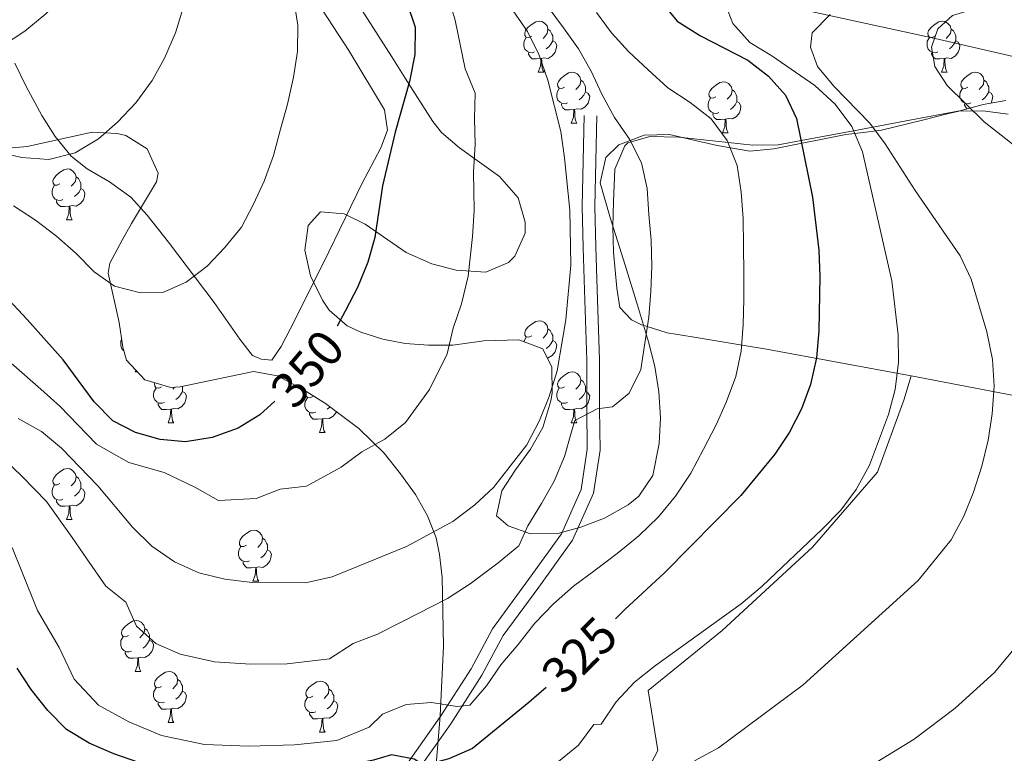
# Model space of a CAD drawing. Extents: x 619365 to 623873, y 782502 to 785552.
# Drawn here: x 622828 to 623022, y 783833 to 783978 of the extents above; entities that cross this region are included whole.
import ezdxf
from ezdxf.enums import TextEntityAlignment as Align

# ---------------------------------------------------------------- set-up
doc = ezdxf.new("R2010")
doc.units = 0
doc.header["$MEASUREMENT"] = 0
doc.linetypes.add('DGN Style 3', pattern=[55.818826, 39.87059, -15.948236])
for name, color, linetype in [('Nivel 11', 7, 'Continuous'), ('Nivel 20', 7, 'Continuous'), ('Nivel 21', 7, 'Continuous'), ('Nivel 35', 7, 'Continuous'), ('Nivel 36', 7, 'Continuous'), ('Nivel 4', 7, 'Continuous'), ('Nivel 41', 7, 'Continuous'), ('Nivel 5', 7, 'Continuous'), ('Nivel 54', 7, 'Continuous'), ('Nivel 61', 7, 'Continuous'), ('Nivel 63', 7, 'Continuous')]:
    doc.layers.add(name, color=color, linetype=linetype)
doc.styles.add('Style-ariali', font='ariali.shx', dxfattribs={"bigfont": 'arialibig.shx'})
doc.linetypes.add('5zonar', pattern='A,-5,[1,dgnlstyle.shx,S=0.08,R=0,X=0,Y=0],-5', length=10)

msp = doc.modelspace()

# ---------------------------------------------------------------- linework, layer by layer
at = {"layer": 'Nivel 11', "color": 142, "linetype": 'DGN Style 3', "lineweight": 13}
msp.add_polyline3d([(623102.57, 783947.501, 295.262), (623084.398, 783953.265, 299.477), (623065.388, 783960.396, 303.561), (623034.679, 783968.076, 305), (623008.358, 783974.11, 310), (622978.234, 783980.692, 317.711), (622943.573, 783989.443, 329.797), (622913.156, 783997.397, 342.083), (622885.08, 784008.368, 354.974), (622877.183, 784010.836, 356.884)], dxfattribs=at)
at = {"layer": 'Nivel 20', "color": 19, "linetype": 'Continuous', "lineweight": 0, "ltscale": 0.5}
msp.add_polyline3d([(622908.653, 783795.721, 308.123), (622905.695, 783821.804, 321.938), (622909.273, 783825.847, 321.211), (622951.737, 783829.938, 316.121), (622953.79, 783833.964, 316.121), (622951.944, 783845.762, 318.303), (622966.492, 783857.552, 319.03), (622984.229, 783873.951, 320.484), (622997.028, 783888.771, 319.757), (623002.209, 783902.935, 320.484), (623003.681, 783907.717, 319.757), (623041.315, 783900.508, 309.577), (623088.102, 783893.018, 304.487), (623098.415, 783891.226, 301.578), (623093.609, 783877.638, 303.032), (623076.978, 783847.335, 303.76), (623069.122, 783833.714, 304.487), (623095.283, 783812.462, 300.124), (623123.061, 783782.841, 293.58)], dxfattribs=at)
at = {"layer": 'Nivel 21', "color": 19, "linetype": 'Continuous', "lineweight": 0}
msp.add_polyline3d([(622876.474, 783783.638, 306.075), (622873.871, 783787.211, 305.578), (622874.072, 783791.929, 305.941), (622876.98, 783800.237, 306.669), (622883.338, 783807.574, 309.941), (622893.415, 783815.666, 316.485), (622904.189, 783826.584, 323.393), (622913.087, 783839.179, 328.119), (622919.219, 783848.748, 329.937), (622923.402, 783856.575, 329.937), (622930.395, 783866.118, 330.301), (622937.044, 783875.354, 332.119), (622941.164, 783884.63, 332.482), (622942.449, 783893.107, 332.846), (622942.359, 783901.207, 333.573), (622942.347, 783910.847, 336.845), (622941.909, 783924.682, 338.663), (622941.625, 783933.062, 339.027), (622941.443, 783941.032, 338.663), (622941.815, 783958.927, 337.209)], dxfattribs=at)
at = {"layer": 'Nivel 21', "color": 19, "linetype": 'DGN Style 3', "lineweight": 0}
msp.add_polyline3d([(622902.266, 783828.193, 323.393), (622911.012, 783840.576, 328.119), (622917.06, 783850.013, 329.937), (622921.281, 783857.91, 329.937), (622928.372, 783867.587, 330.301), (622934.865, 783876.605, 332.119), (622938.743, 783885.337, 332.482), (622939.946, 783893.282, 332.846), (622939.86, 783901.192, 333.573), (622939.848, 783910.806, 336.845), (622939.41, 783924.601, 338.663), (622939.126, 783932.991, 339.027), (622938.942, 783941.029, 338.663), (622939.316, 783958.98, 337.209)], dxfattribs=at)
at = {"layer": 'Nivel 35', "color": 92, "linetype": '5zonar', "lineweight": 0, "ltscale": 0.5}
for points in [[(622925.683, 783931.255, 349.97), (622927.688, 783935.785, 348.412), (622927.706, 783937.949, 347.789), (622926.339, 783942.745, 347.713), (622922.678, 783946.921, 348.983), (622914.811, 783952.58, 351.63), (622911.262, 783955.618, 352.918), (622909.568, 783957.765, 353.606), (622904.136, 783966.283, 355.788), (622901.464, 783970.498, 356.323), (622893.432, 783983.194, 356.036)], [(623022.31, 783961.918, 323.636), (623017.813, 783961.105, 325.923), (623012.783, 783959.782, 325.23), (623010.775, 783959.265, 325.248), (623006.178, 783958.086, 326.707), (622997.847, 783956.072, 330.338), (622993.686, 783955.519, 333.146), (622990.804, 783955.231, 334.7), (622976.641, 783952.417, 339.026), (622971.928, 783951.973, 340.469), (622965.474, 783953.045, 342.699), (622960.637, 783954.188, 343.114), (622956.109, 783955.229, 342.699), (622951.159, 783955.059, 342), (622946.145, 783953.2, 341.861), (622943.578, 783950.706, 341.972), (622942.466, 783945.736, 342.529), (622944.361, 783939.056, 342.855), (622947.361, 783929.5, 342.634), (622949.809, 783921.609, 341.972), (622951.986, 783914.389, 340.518), (622953.205, 783909.551, 340.287), (622954.022, 783904.538, 340.108), (622954.351, 783899.441, 339.972), (622954.108, 783894.357, 339.873), (622952.848, 783888.092, 339.79), (622950.109, 783883.99, 339.776), (622947.956, 783882.319, 339.79), (622943.344, 783879.721, 339.935), (622938.678, 783877.904, 340.38), (622934.141, 783876.647, 341.235), (622928.766, 783876.579, 344.153), (622924.404, 783878.197, 345.528), (622922.055, 783880.126, 346.335), (622923.143, 783885.095, 348.516), (622925.823, 783889.198, 348.321), (622928.758, 783893.243, 347.142), (622931.221, 783897.559, 346.341), (622932.779, 783902.768, 346.335), (622933.035, 783904.267, 346.335), (622932.978, 783909.413, 346.335), (622931.222, 783913.016, 347.062), (622926.501, 783914.807, 348.24), (622919.577, 783914.603, 349.97), (622913.486, 783913.773, 349.97), (622908.706, 783913.747, 351.661), (622904.137, 783914.093, 353.77), (622899.719, 783914.914, 356.04), (622895.392, 783916.312, 358.212), (622892.665, 783917.546, 359.423), (622889.166, 783920.671, 361.162), (622887.843, 783922.639, 361.605), (622885.485, 783927.385, 361.618), (622884.341, 783932.435, 361.012), (622885.013, 783937.287, 360.15), (622887.461, 783939.982, 359.423), (622892.115, 783939.631, 357.86), (622896.256, 783937.601, 356.515), (622904.276, 783932.013, 354.437), (622909.326, 783929.787, 353.218), (622914.137, 783928.484, 352.07), (622919.999, 783928.142, 350.698), (622924.436, 783930.051, 350.157), (622925.683, 783931.255, 349.97)], [(622817.918, 783951.837, 363.059), (622829.749, 783952.879, 363.059), (622842.49, 783955.689, 363.786), (622847.433, 783955.432, 363.216), (622849.169, 783955, 363.059), (622853.374, 783952.398, 363.789), (622855.508, 783947.61, 362.777), (622855.179, 783945.916, 362.332), (622850.283, 783937.688, 359.192), (622848.444, 783934.404, 358.696), (622846.002, 783929.871, 358.696), (622845.657, 783927.892, 358.696), (622847.861, 783918.194, 358.696), (622848.532, 783913.356, 357.651), (622849.277, 783910.775, 357.242), (622852.857, 783906.951, 357.523), (622858.011, 783905.429, 357.923), (622859.819, 783905.554, 357.969), (622874.274, 783908.574, 357.969), (622879.015, 783907.679, 356.644), (622884.247, 783904.906, 356.221), (622888.43, 783902.27, 356.013), (622894.986, 783897.365, 355.788), (622899.996, 783892.464, 355.788), (622903.216, 783888.438, 355.166), (622906.119, 783884.332, 354.014), (622908.515, 783880.123, 352.463), (622910.21, 783875.788, 350.646), (622910.891, 783872.569, 349.243), (622911.365, 783868.049, 347.232), (622911.675, 783854.463, 340.902), (622910.983, 783840.782, 334.597), (622910.056, 783829.624, 329.899)]]:
    msp.add_polyline3d(points, dxfattribs=at)
at = {"layer": 'Nivel 36', "color": 92, "linetype": 'Continuous', "lineweight": 0, "flags": 128}
for points in [[(622928.999, 783974.566), (622928.469, 783974.301), (622927.939, 783974.356), (622927.674, 783974.726), (622927.619, 783975.151), (622927.779, 783975.671), (622928.259, 783976.266), (622928.894, 783976.796), (622929.794, 783977.381), (622930.539, 783977.541), (622930.964, 783977.486), (622931.494, 783977.171), (622932.024, 783976.586), (622932.184, 783975.946), (622932.074, 783975.096), (622931.649, 783974.566), (622931.229, 783974.141)], [(623008.326, 783974.566), (623007.796, 783974.301), (623007.266, 783974.356), (623007.001, 783974.726), (623006.946, 783975.151), (623007.106, 783975.671), (623007.586, 783976.266), (623008.221, 783976.796), (623009.121, 783977.381), (623009.866, 783977.541), (623010.291, 783977.486), (623010.821, 783977.171), (623011.351, 783976.586), (623011.511, 783975.946), (623011.401, 783975.096), (623010.976, 783974.566), (623010.556, 783974.141)], [(622932.184, 783975.946), (622932.659, 783975.631), (622932.974, 783974.991), (622933.134, 783974.671), (622933.134, 783974.091), (622933.134, 783973.666), (622932.764, 783972.976), (622932.344, 783972.496), (622931.864, 783972.076)], [(623011.511, 783975.946), (623011.986, 783975.631), (623012.301, 783974.991), (623012.461, 783974.671), (623012.461, 783974.091), (623012.461, 783973.666), (623012.091, 783972.976), (623011.671, 783972.496), (623011.191, 783972.076)], [(622929.584, 783971.486), (622929.159, 783971.326), (622928.574, 783971.386), (622928.099, 783971.596), (622927.674, 783972.021), (622927.459, 783972.606), (622927.459, 783973.026), (622927.514, 783973.611), (622927.939, 783974.301)], [(622933.134, 783973.666), (622933.589, 783973.416), (622933.934, 783972.801), (622933.824, 783972.076), (622933.614, 783971.436), (622933.029, 783970.696), (622932.234, 783970.216), (622931.384, 783970.321), (622930.954, 783970.191)], [(623008.911, 783971.486), (623008.486, 783971.326), (623007.901, 783971.386), (623007.426, 783971.596), (623007.001, 783972.021), (623006.786, 783972.606), (623006.786, 783973.026), (623006.841, 783973.611), (623007.266, 783974.301)], [(623012.461, 783973.666), (623012.916, 783973.416), (623013.261, 783972.801), (623013.151, 783972.076), (623012.941, 783971.436), (623012.356, 783970.696), (623011.561, 783970.216), (623010.711, 783970.321), (623010.281, 783970.191)], [(622930.844, 783970.191), (622929.954, 783970.106), (622929.109, 783970.106), (622928.684, 783970.536), (622928.364, 783971.011), (622928.364, 783971.326)], [(623010.171, 783970.191), (623009.281, 783970.106), (623008.436, 783970.106), (623008.011, 783970.536), (623007.691, 783971.011), (623007.691, 783971.326)], [(622930.299, 783967.506), (622930.734, 783968.666), (622930.844, 783970.191), (622930.954, 783970.191), (622930.989, 783969.606), (622931.024, 783968.921), (622931.094, 783968.306), (622931.209, 783967.906), (622931.424, 783967.506)], [(623009.626, 783967.506), (623010.061, 783968.666), (623010.171, 783970.191), (623010.281, 783970.191), (623010.316, 783969.606), (623010.351, 783968.921), (623010.421, 783968.306), (623010.536, 783967.906), (623010.751, 783967.506)], [(622930.299, 783967.506), (622931.424, 783967.506)], [(622935.474, 783964.531), (622934.944, 783964.266), (622934.414, 783964.321), (622934.149, 783964.691), (622934.094, 783965.116), (622934.254, 783965.636), (622934.734, 783966.231), (622935.369, 783966.761), (622936.269, 783967.346), (622937.014, 783967.506), (622937.439, 783967.451), (622937.969, 783967.136), (622938.499, 783966.551), (622938.659, 783965.911), (622938.549, 783965.061), (622938.124, 783964.531), (622937.704, 783964.106)], [(623009.626, 783967.506), (623010.751, 783967.506)], [(623014.801, 783964.531), (623014.271, 783964.266), (623013.741, 783964.321), (623013.476, 783964.691), (623013.421, 783965.116), (623013.581, 783965.636), (623014.061, 783966.231), (623014.696, 783966.761), (623015.596, 783967.346), (623016.341, 783967.506), (623016.766, 783967.451), (623017.296, 783967.136), (623017.826, 783966.551), (623017.986, 783965.911), (623017.876, 783965.061), (623017.451, 783964.531), (623017.031, 783964.106)], [(622938.659, 783965.911), (622939.134, 783965.596), (622939.449, 783964.956), (622939.609, 783964.636), (622939.609, 783964.056), (622939.609, 783963.631), (622939.239, 783962.941), (622938.819, 783962.461), (622938.339, 783962.041)], [(622965.246, 783962.626), (622964.716, 783962.361), (622964.186, 783962.416), (622963.921, 783962.786), (622963.866, 783963.211), (622964.026, 783963.731), (622964.506, 783964.326), (622965.141, 783964.856), (622966.041, 783965.441), (622966.786, 783965.601), (622967.211, 783965.546), (622967.741, 783965.231), (622968.271, 783964.646), (622968.431, 783964.006), (622968.321, 783963.156), (622967.896, 783962.626), (622967.476, 783962.201)], [(623017.986, 783965.911), (623018.461, 783965.596), (623018.776, 783964.956), (623018.936, 783964.636), (623018.936, 783964.056), (623018.936, 783963.631), (623018.566, 783962.941), (623018.146, 783962.461), (623017.666, 783962.041)], [(622936.059, 783961.451), (622935.634, 783961.291), (622935.049, 783961.351), (622934.574, 783961.561), (622934.149, 783961.986), (622933.934, 783962.571), (622933.934, 783962.991), (622933.989, 783963.576), (622934.414, 783964.266)], [(622939.609, 783963.631), (622940.064, 783963.381), (622940.409, 783962.766), (622940.299, 783962.041), (622940.089, 783961.401), (622939.504, 783960.661), (622938.709, 783960.181), (622937.859, 783960.286), (622937.429, 783960.156)], [(622968.431, 783964.006), (622968.906, 783963.691), (622969.221, 783963.051), (622969.381, 783962.731), (622969.381, 783962.151), (622969.381, 783961.726), (622969.011, 783961.036), (622968.591, 783960.556), (622968.111, 783960.136)], [(623015.386, 783961.451), (623014.961, 783961.291), (623014.376, 783961.351), (623013.901, 783961.561), (623013.476, 783961.986), (623013.261, 783962.571), (623013.261, 783962.991), (623013.316, 783963.576), (623013.741, 783964.266)], [(623018.936, 783963.631), (623019.391, 783963.381), (623019.736, 783962.766), (623019.626, 783962.041), (623019.416, 783961.401), (623019.41, 783961.394)], [(622937.319, 783960.156), (622936.429, 783960.071), (622935.584, 783960.071), (622935.159, 783960.501), (622934.839, 783960.976), (622934.839, 783961.291)], [(622965.831, 783959.546), (622965.406, 783959.386), (622964.821, 783959.446), (622964.346, 783959.656), (622963.921, 783960.081), (622963.706, 783960.666), (622963.706, 783961.086), (622963.761, 783961.671), (622964.186, 783962.361)], [(622969.381, 783961.726), (622969.836, 783961.476), (622970.181, 783960.861), (622970.071, 783960.136), (622969.861, 783959.496), (622969.276, 783958.756), (622968.481, 783958.276), (622967.631, 783958.381), (622967.201, 783958.251)], [(623014.699, 783960.286), (623014.486, 783960.501), (623014.166, 783960.976), (623014.166, 783961.291)], [(622936.774, 783957.471), (622937.209, 783958.631), (622937.319, 783960.156), (622937.429, 783960.156), (622937.464, 783959.571), (622937.499, 783958.886), (622937.569, 783958.271), (622937.684, 783957.871), (622937.899, 783957.471)], [(622967.091, 783958.251), (622966.201, 783958.166), (622965.356, 783958.166), (622964.931, 783958.596), (622964.611, 783959.071), (622964.611, 783959.386)], [(622936.774, 783957.471), (622937.899, 783957.471)], [(622966.546, 783955.566), (622966.981, 783956.726), (622967.091, 783958.251), (622967.201, 783958.251), (622967.236, 783957.666), (622967.271, 783956.981), (622967.341, 783956.366), (622967.456, 783955.966), (622967.671, 783955.566)], [(622966.546, 783955.566), (622967.671, 783955.566)], [(622836.169, 783945.483), (622835.639, 783945.218), (622835.109, 783945.273), (622834.844, 783945.643), (622834.789, 783946.068), (622834.949, 783946.588), (622835.429, 783947.183), (622836.064, 783947.713), (622836.964, 783948.298), (622837.709, 783948.458), (622838.134, 783948.403), (622838.664, 783948.088), (622839.194, 783947.503), (622839.354, 783946.863), (622839.244, 783946.013), (622838.819, 783945.483), (622838.399, 783945.058)], [(622839.354, 783946.863), (622839.829, 783946.548), (622840.144, 783945.908), (622840.304, 783945.588), (622840.304, 783945.008), (622840.304, 783944.583), (622839.934, 783943.893), (622839.514, 783943.413), (622839.034, 783942.993)], [(622836.754, 783942.403), (622836.329, 783942.243), (622835.744, 783942.303), (622835.269, 783942.513), (622834.844, 783942.938), (622834.629, 783943.523), (622834.629, 783943.943), (622834.684, 783944.528), (622835.109, 783945.218)], [(622840.304, 783944.583), (622840.759, 783944.333), (622841.104, 783943.718), (622840.994, 783942.993), (622840.784, 783942.353), (622840.199, 783941.613), (622839.404, 783941.133), (622838.554, 783941.238), (622838.124, 783941.108)], [(622838.014, 783941.108), (622837.124, 783941.023), (622836.279, 783941.023), (622835.854, 783941.453), (622835.534, 783941.928), (622835.534, 783942.243)], [(622837.469, 783938.423), (622837.904, 783939.583), (622838.014, 783941.108), (622838.124, 783941.108), (622838.159, 783940.523), (622838.194, 783939.838), (622838.264, 783939.223), (622838.379, 783938.823), (622838.594, 783938.423)], [(622837.469, 783938.423), (622838.594, 783938.423)], [(622928.999, 783915.574), (622928.469, 783915.309), (622927.939, 783915.364), (622927.674, 783915.734), (622927.619, 783916.159), (622927.779, 783916.679), (622928.259, 783917.274), (622928.894, 783917.804), (622929.794, 783918.389), (622930.539, 783918.549), (622930.964, 783918.494), (622931.494, 783918.179), (622932.024, 783917.594), (622932.184, 783916.954), (622932.074, 783916.104), (622931.649, 783915.574), (622931.229, 783915.149)], [(622932.184, 783916.954), (622932.659, 783916.639), (622932.974, 783915.999), (622933.134, 783915.679), (622933.134, 783915.099), (622933.134, 783914.674), (622932.764, 783913.984), (622932.344, 783913.504), (622931.864, 783913.084)], [(622848.74, 783912.636), (622848.347, 783913.029), (622848.132, 783913.614), (622848.132, 783914.034), (622848.187, 783914.619), (622848.326, 783914.844)], [(622927.496, 783914.429), (622927.514, 783914.619), (622927.939, 783915.309)], [(622933.134, 783914.674), (622933.589, 783914.424), (622933.934, 783913.809), (622933.824, 783913.084), (622933.614, 783912.444), (622933.029, 783911.704), (622932.234, 783911.224), (622932.086, 783911.242)], [(622850.972, 783908.514), (622851.093, 783908.836)], [(622850.972, 783908.514), (622851.394, 783908.514)], [(622935.474, 783905.539), (622934.944, 783905.274), (622934.414, 783905.329), (622934.149, 783905.699), (622934.094, 783906.124), (622934.254, 783906.644), (622934.734, 783907.239), (622935.369, 783907.769), (622936.269, 783908.354), (622937.014, 783908.514), (622937.439, 783908.459), (622937.969, 783908.144), (622938.499, 783907.559), (622938.659, 783906.919), (622938.549, 783906.069), (622938.124, 783905.539), (622937.704, 783905.114)], [(622938.659, 783906.919), (622939.134, 783906.604), (622939.449, 783905.964), (622939.609, 783905.644), (622939.609, 783905.064), (622939.609, 783904.639), (622939.239, 783903.949), (622938.819, 783903.469), (622938.339, 783903.049)], [(622856.732, 783902.459), (622856.307, 783902.299), (622855.722, 783902.359), (622855.247, 783902.569), (622854.822, 783902.994), (622854.607, 783903.579), (622854.607, 783903.999), (622854.662, 783904.584), (622855.087, 783905.274)], [(622856.147, 783905.539), (622855.617, 783905.274), (622855.087, 783905.329), (622854.822, 783905.699), (622854.767, 783906.124), (622854.841, 783906.365)], [(622858.738, 783905.479), (622858.377, 783905.114)], [(622860.279, 783905.65), (622860.282, 783905.644), (622860.282, 783905.064), (622860.282, 783904.639), (622859.912, 783903.949), (622859.492, 783903.469), (622859.012, 783903.049)], [(622936.059, 783902.459), (622935.634, 783902.299), (622935.049, 783902.359), (622934.574, 783902.569), (622934.149, 783902.994), (622933.934, 783903.579), (622933.934, 783903.999), (622933.989, 783904.584), (622934.414, 783905.274)], [(622860.282, 783904.639), (622860.737, 783904.389), (622861.082, 783903.774), (622860.972, 783903.049), (622860.762, 783902.409), (622860.177, 783901.669), (622859.382, 783901.189), (622858.532, 783901.294), (622858.102, 783901.164)], [(622886.504, 783900.554), (622886.079, 783900.394), (622885.494, 783900.454), (622885.019, 783900.664), (622884.594, 783901.089), (622884.379, 783901.674), (622884.379, 783902.094), (622884.434, 783902.679), (622884.859, 783903.369)], [(622885.919, 783903.634), (622885.389, 783903.369), (622884.859, 783903.424), (622884.594, 783903.794), (622884.539, 783904.219), (622884.669, 783904.64)], [(622939.609, 783904.639), (622940.064, 783904.389), (622940.409, 783903.774), (622940.299, 783903.049), (622940.089, 783902.409), (622939.504, 783901.669), (622938.709, 783901.189), (622937.859, 783901.294), (622937.429, 783901.164)], [(622857.992, 783901.164), (622857.102, 783901.079), (622856.257, 783901.079), (622855.832, 783901.509), (622855.512, 783901.984), (622855.512, 783902.299)], [(622857.447, 783898.479), (622857.882, 783899.639), (622857.992, 783901.164), (622858.102, 783901.164), (622858.137, 783900.579), (622858.172, 783899.894), (622858.242, 783899.279), (622858.357, 783898.879), (622858.572, 783898.479)], [(622889.307, 783901.614), (622889.264, 783901.564), (622888.784, 783901.144)], [(622937.319, 783901.164), (622936.429, 783901.079), (622935.584, 783901.079), (622935.159, 783901.509), (622934.839, 783901.984), (622934.839, 783902.299)], [(622936.774, 783898.479), (622937.209, 783899.639), (622937.319, 783901.164), (622937.429, 783901.164), (622937.464, 783900.579), (622937.499, 783899.894), (622937.569, 783899.279), (622937.684, 783898.879), (622937.899, 783898.479)], [(622887.764, 783899.259), (622886.874, 783899.174), (622886.029, 783899.174), (622885.604, 783899.604), (622885.284, 783900.079), (622885.284, 783900.394)], [(622887.219, 783896.574), (622887.654, 783897.734), (622887.764, 783899.259), (622887.874, 783899.259), (622887.909, 783898.674), (622887.944, 783897.989), (622888.014, 783897.374), (622888.129, 783896.974), (622888.344, 783896.574)], [(622890.585, 783900.658), (622890.534, 783900.504), (622889.949, 783899.764), (622889.154, 783899.284), (622888.304, 783899.389), (622887.874, 783899.259)], [(622857.447, 783898.479), (622858.572, 783898.479)], [(622936.774, 783898.479), (622937.899, 783898.479)], [(622887.219, 783896.574), (622888.344, 783896.574)], [(622836.169, 783886.491), (622835.639, 783886.226), (622835.109, 783886.281), (622834.844, 783886.651), (622834.789, 783887.076), (622834.949, 783887.596), (622835.429, 783888.191), (622836.064, 783888.721), (622836.964, 783889.306), (622837.709, 783889.466), (622838.134, 783889.411), (622838.664, 783889.096), (622839.194, 783888.511), (622839.354, 783887.871), (622839.244, 783887.021), (622838.819, 783886.491), (622838.399, 783886.066)], [(622839.354, 783887.871), (622839.829, 783887.556), (622840.144, 783886.916), (622840.304, 783886.596), (622840.304, 783886.016), (622840.304, 783885.591), (622839.934, 783884.901), (622839.514, 783884.421), (622839.034, 783884.001)], [(622836.754, 783883.411), (622836.329, 783883.251), (622835.744, 783883.311), (622835.269, 783883.521), (622834.844, 783883.946), (622834.629, 783884.531), (622834.629, 783884.951), (622834.684, 783885.536), (622835.109, 783886.226)], [(622840.304, 783885.591), (622840.759, 783885.341), (622841.104, 783884.726), (622840.994, 783884.001), (622840.784, 783883.361), (622840.199, 783882.621), (622839.404, 783882.141), (622838.554, 783882.246), (622838.124, 783882.116)], [(622838.014, 783882.116), (622837.124, 783882.031), (622836.279, 783882.031), (622835.854, 783882.461), (622835.534, 783882.936), (622835.534, 783883.251)], [(622837.469, 783879.431), (622837.904, 783880.591), (622838.014, 783882.116), (622838.124, 783882.116), (622838.159, 783881.531), (622838.194, 783880.846), (622838.264, 783880.231), (622838.379, 783879.831), (622838.594, 783879.431)], [(622837.469, 783879.431), (622838.594, 783879.431)], [(622872.86, 783874.351), (622872.33, 783874.086), (622871.8, 783874.141), (622871.535, 783874.511), (622871.48, 783874.936), (622871.64, 783875.456), (622872.12, 783876.051), (622872.755, 783876.581), (622873.655, 783877.166), (622874.4, 783877.326), (622874.825, 783877.271), (622875.355, 783876.956), (622875.885, 783876.371), (622876.045, 783875.731), (622875.935, 783874.881), (622875.51, 783874.351), (622875.09, 783873.926)], [(622876.045, 783875.731), (622876.52, 783875.416), (622876.835, 783874.776), (622876.995, 783874.456), (622876.995, 783873.876), (622876.995, 783873.451), (622876.625, 783872.761), (622876.205, 783872.281), (622875.725, 783871.861)], [(622873.445, 783871.271), (622873.02, 783871.111), (622872.435, 783871.171), (622871.96, 783871.381), (622871.535, 783871.806), (622871.32, 783872.391), (622871.32, 783872.811), (622871.375, 783873.396), (622871.8, 783874.086)], [(622876.995, 783873.451), (622877.45, 783873.201), (622877.795, 783872.586), (622877.685, 783871.861), (622877.475, 783871.221), (622876.89, 783870.481), (622876.095, 783870.001), (622875.245, 783870.106), (622874.815, 783869.976)], [(622874.705, 783869.976), (622873.815, 783869.891), (622872.97, 783869.891), (622872.545, 783870.321), (622872.225, 783870.796), (622872.225, 783871.111)], [(622874.16, 783867.291), (622874.595, 783868.451), (622874.705, 783869.976), (622874.815, 783869.976), (622874.85, 783869.391), (622874.885, 783868.706), (622874.955, 783868.091), (622875.07, 783867.691), (622875.285, 783867.291)], [(622874.16, 783867.291), (622875.285, 783867.291)], [(622849.672, 783856.582), (622849.142, 783856.317), (622848.612, 783856.372), (622848.347, 783856.742), (622848.292, 783857.167), (622848.452, 783857.687), (622848.932, 783858.282), (622849.567, 783858.812), (622850.467, 783859.397), (622851.212, 783859.557), (622851.637, 783859.502), (622852.167, 783859.187), (622852.697, 783858.602), (622852.857, 783857.962), (622852.747, 783857.112), (622852.322, 783856.582), (622851.902, 783856.157)], [(622852.857, 783857.962), (622853.332, 783857.647), (622853.647, 783857.007), (622853.807, 783856.687), (622853.807, 783856.107), (622853.807, 783855.682), (622853.437, 783854.992), (622853.017, 783854.512), (622852.537, 783854.092)], [(622850.257, 783853.502), (622849.832, 783853.342), (622849.247, 783853.402), (622848.772, 783853.612), (622848.347, 783854.037), (622848.132, 783854.622), (622848.132, 783855.042), (622848.187, 783855.627), (622848.612, 783856.317)], [(622853.807, 783855.682), (622854.262, 783855.432), (622854.607, 783854.817), (622854.497, 783854.092), (622854.287, 783853.452), (622853.702, 783852.712), (622852.907, 783852.232), (622852.057, 783852.337), (622851.627, 783852.207)], [(622851.517, 783852.207), (622850.627, 783852.122), (622849.782, 783852.122), (622849.357, 783852.552), (622849.037, 783853.027), (622849.037, 783853.342)], [(622850.972, 783849.522), (622851.407, 783850.682), (622851.517, 783852.207), (622851.627, 783852.207), (622851.662, 783851.622), (622851.697, 783850.937), (622851.767, 783850.322), (622851.882, 783849.922), (622852.097, 783849.522)], [(622850.972, 783849.522), (622852.097, 783849.522)], [(622856.147, 783846.547), (622855.617, 783846.282), (622855.087, 783846.337), (622854.822, 783846.707), (622854.767, 783847.132), (622854.927, 783847.652), (622855.407, 783848.247), (622856.042, 783848.777), (622856.942, 783849.362), (622857.687, 783849.522), (622858.112, 783849.467), (622858.642, 783849.152), (622859.172, 783848.567), (622859.332, 783847.927), (622859.222, 783847.077), (622858.797, 783846.547), (622858.377, 783846.122)], [(622859.332, 783847.927), (622859.807, 783847.612), (622860.122, 783846.972), (622860.282, 783846.652), (622860.282, 783846.072), (622860.282, 783845.647), (622859.912, 783844.957), (622859.492, 783844.477), (622859.012, 783844.057)], [(622885.919, 783844.642), (622885.389, 783844.377), (622884.859, 783844.432), (622884.594, 783844.802), (622884.539, 783845.227), (622884.699, 783845.747), (622885.179, 783846.342), (622885.814, 783846.872), (622886.714, 783847.457), (622887.459, 783847.617), (622887.884, 783847.562), (622888.414, 783847.247), (622888.944, 783846.662), (622889.104, 783846.022), (622888.994, 783845.172), (622888.569, 783844.642), (622888.149, 783844.217)], [(622856.732, 783843.467), (622856.307, 783843.307), (622855.722, 783843.367), (622855.247, 783843.577), (622854.822, 783844.002), (622854.607, 783844.587), (622854.607, 783845.007), (622854.662, 783845.592), (622855.087, 783846.282)], [(622860.282, 783845.647), (622860.737, 783845.397), (622861.082, 783844.782), (622860.972, 783844.057), (622860.762, 783843.417), (622860.177, 783842.677), (622859.382, 783842.197), (622858.532, 783842.302), (622858.102, 783842.172)], [(622889.104, 783846.022), (622889.579, 783845.707), (622889.894, 783845.067), (622890.054, 783844.747), (622890.054, 783844.167), (622890.054, 783843.742), (622889.684, 783843.052), (622889.264, 783842.572), (622888.784, 783842.152)], [(622857.992, 783842.172), (622857.102, 783842.087), (622856.257, 783842.087), (622855.832, 783842.517), (622855.512, 783842.992), (622855.512, 783843.307)], [(622886.504, 783841.562), (622886.079, 783841.402), (622885.494, 783841.462), (622885.019, 783841.672), (622884.594, 783842.097), (622884.379, 783842.682), (622884.379, 783843.102), (622884.434, 783843.687), (622884.859, 783844.377)], [(622890.054, 783843.742), (622890.509, 783843.492), (622890.854, 783842.877), (622890.744, 783842.152), (622890.534, 783841.512), (622889.949, 783840.772), (622889.154, 783840.292), (622888.304, 783840.397), (622887.874, 783840.267)], [(622857.447, 783839.487), (622857.882, 783840.647), (622857.992, 783842.172), (622858.102, 783842.172), (622858.137, 783841.587), (622858.172, 783840.902), (622858.242, 783840.287), (622858.357, 783839.887), (622858.572, 783839.487)], [(622887.764, 783840.267), (622886.874, 783840.182), (622886.029, 783840.182), (622885.604, 783840.612), (622885.284, 783841.087), (622885.284, 783841.402)], [(622857.447, 783839.487), (622858.572, 783839.487)], [(622887.219, 783837.582), (622887.654, 783838.742), (622887.764, 783840.267), (622887.874, 783840.267), (622887.909, 783839.682), (622887.944, 783838.997), (622888.014, 783838.382), (622888.129, 783837.982), (622888.344, 783837.582)], [(622887.219, 783837.582), (622888.344, 783837.582)]]:
    msp.add_lwpolyline(points, dxfattribs=at)
at = {"layer": 'Nivel 36', "color": 92, "linetype": 'Continuous', "lineweight": 0}
for points in [[(622882.655, 783987.675, 354.773), (622893.03, 783971.79, 351.751), (622900.022, 783960.048, 351.024), (622900.638, 783956.052, 350.297), (622899.342, 783952.606, 350.297), (622895.608, 783945.511, 350.297), (622889.084, 783932.095, 351.024), (622882.387, 783918.69, 350.303), (622879.696, 783913.463, 350.297), (622877.882, 783910.812, 350.297), (622875.783, 783910.979, 350.297), (622874.059, 783911.723, 351.024), (622871.545, 783914.936, 352.478), (622866.51, 783922.124, 353.206), (622857.542, 783933.998, 355.072), (622853.357, 783939.326, 356.114), (622850.107, 783942.876, 357.508), (622845.924, 783945.934, 358.154), (622841.518, 783948.437, 358.562), (622838.359, 783950.979, 359.023), (622835.247, 783954.845, 359.804), (622832.621, 783958.978, 360.668), (622829.437, 783964.796, 361.931), (622827.306, 783969.242, 363.57)], [(623003.681, 783907.717, 319.757), (622975.219, 783912.93, 329.209), (622970.443, 783913.767, 330.303), (622960.578, 783915.386, 331.189), (622955.681, 783916.205, 331.946), (622950.463, 783917.797, 333.67), (622948.658, 783918.737, 334.299), (622946.343, 783921.189, 335.027), (622945.729, 783924.995, 335.027), (622945.079, 783932.041, 335.754), (622944.948, 783937.027, 336.035), (622945.09, 783942.04, 335.92), (622945.362, 783948.42, 334.776), (622947.316, 783953.001, 333.697), (622947.891, 783953.613, 333.572), (622952.262, 783954.805, 332.845), (622957.982, 783954.678, 332.118), (622962.781, 783954.175, 330.929), (622972.487, 783953.122, 327.755), (622977.499, 783953.157, 326.315), (622981.997, 783954.011, 325), (622992.333, 783955.973, 320), (622996.117, 783956.691, 315), (623003.721, 783958.135, 313.807), (623012.828, 783959.83, 309.648), (623017.782, 783959.914, 308.849), (623022.726, 783959.24, 308.849)]]:
    msp.add_polyline3d(points, dxfattribs=at)
at = {"layer": 'Nivel 4', "color": 25, "linetype": 'Continuous', "lineweight": 30, "flags": 128}
for points, elevation in [([(622904.493, 783981.04), (622906.044, 783976.372), (622905.978, 783971), (622904.975, 783965.679), (622902.15, 783955.653), (622899.643, 783945.131), (622898.132, 783934.933), (622896.748, 783930.108), (622894.743, 783925.088), (622892.295, 783920.439), (622890.697, 783917.518)], 350), ([(622954.886, 783980.899), (622957.609, 783977.556), (622962.201, 783974.671), (622971.499, 783969.839), (622975.594, 783966.699), (622978.946, 783962.988), (622981.12, 783958.39), (622984.228, 783942.87), (622985.467, 783932.452), (622985.712, 783927.27), (622985.518, 783916.587), (622985.014, 783911.272), (622983.886, 783906.012), (622982.065, 783901.182), (622979.742, 783896.597), (622976.853, 783892.317), (622970.135, 783884.122), (622955.125, 783868.902), (622947.334, 783861.695), (622945.522, 783859.889)], 325), ([(622878.454, 783902.74), (622875.531, 783900.015), (622871.249, 783897.407), (622866.147, 783895.601), (622860.91, 783894.731), (622855.908, 783895.176), (622851.02, 783896.558), (622846.559, 783898.883), (622842.896, 783902.59), (622836.807, 783910.893), (622829.723, 783918.81), (622822.581, 783926.414)], 350), ([(622931.868, 783846.37), (622928.422, 783843.371), (622917.372, 783834.367), (622912.71, 783832.317), (622907.789, 783831.013), (622905.902, 783832.241), (622901.394, 783833.128), (622897.846, 783832.027), (622892.611, 783830.97), (622887.621, 783830.29), (622882.628, 783829.923), (622877.445, 783829.803), (622872.261, 783829.746), (622866.952, 783829.687), (622861.891, 783829.756), (622856.888, 783830.325), (622851.689, 783831.579), (622846.798, 783833.274), (622841.903, 783835.407), (622837.438, 783838.106), (622833.774, 783841.813), (622830.542, 783845.963), (622827.747, 783850.179)], 325)]:
    msp.add_lwpolyline(points, dxfattribs=dict(at, elevation=elevation))
at = {"layer": 'Nivel 5', "color": 25, "linetype": 'Continuous', "lineweight": 0, "flags": 128}
for points, elevation in [([(622843.911, 784032.307), (622844.032, 784026.999), (622844.152, 784021.815), (622844.52, 784016.76), (622844.825, 784011.766), (622845.317, 784006.774), (622845.5, 784001.592), (622844.995, 783996.402), (622842.925, 783991.506), (622840.352, 783986.918), (622837.274, 783982.824), (622833.382, 783978.97), (622829.297, 783975.552), (622824.893, 783972.692)], 365), ([(622919.118, 783988.612), (622928.196, 783975.47), (622930.496, 783970.811), (622932.174, 783965.894), (622934.722, 783955.803), (622935.466, 783950.627), (622936.517, 783940.332), (622936.699, 783929.527), (622935.694, 783918.71), (622933.994, 783908.697), (622932.426, 783903.62), (622930.541, 783898.914), (622928.033, 783894.139), (622921.505, 783885.696), (622917.795, 783882.282), (622913.458, 783879.049), (622904.392, 783874.139), (622889.717, 783868.167), (622884.483, 783866.985), (622873.988, 783867.056), (622868.609, 783867.684), (622863.535, 783868.94), (622858.702, 783871.072), (622854.233, 783874.146), (622850.443, 783877.915), (622843.607, 783886.085), (622836.466, 783893.501), (622832.557, 783896.769), (622827.97, 783899.279)], 340), ([(622911.805, 783984.826), (622913.968, 783977.749), (622915.907, 783968.168), (622917.896, 783963.38), (622917.774, 783958.349), (622917.856, 783953.296), (622917.554, 783947.879), (622917.713, 783940.258), (622917.366, 783935.132), (622916.492, 783927.328), (622915.218, 783921.899), (622913.576, 783917.109), (622912.36, 783912.029), (622908.909, 783904.995), (622904.139, 783898.539), (622900.116, 783895.216), (622895.583, 783892.761), (622891.509, 783889.737), (622884.659, 783885.989), (622879.542, 783885.414), (622874.759, 783883.535), (622867.392, 783883.173), (622862.741, 783885.776), (622856.69, 783888.675), (622849.757, 783890.63), (622843.348, 783894.284), (622839.681, 783898.045), (622836.248, 783901.695), (622832.388, 783905.086), (622826.554, 783910.175)], 345), ([(623036.738, 783982.616), (623021.578, 783980.887), (623016.589, 783980.082), (623011.795, 783978.655), (623008.889, 783975.999), (623007.679, 783972.426), (623008.346, 783968.623), (623010.761, 783964.901), (623018.023, 783957.736), (623026.53, 783951.021)], 310), ([(622882.218, 783981.736), (622882.96, 783976.747), (622882.892, 783971.561), (622882.136, 783966.493), (622880.946, 783961.17), (622879.563, 783956.283), (622878.184, 783951.083), (622876.366, 783946.066), (622874.292, 783941.483), (622871.906, 783936.959), (622868.64, 783932.988)], 355), ([(622967.226, 783980.65), (622968.577, 783977.104), (622971.929, 783973.331), (622976.268, 783970.693), (622984.703, 783964.852), (622988.741, 783961.211), (622991.976, 783956.812), (622994.092, 783951.838), (622999.87, 783926.416), (623001.112, 783915.811), (623001.172, 783910.377), (623000.544, 783904.998), (622999.224, 783900.111), (622995.461, 783890.138), (622992.828, 783885.361), (622989.812, 783881.268), (622986.106, 783877.479), (622974.362, 783866.293), (622970.215, 783862.811), (622953.359, 783850.694), (622949.21, 783847.4), (622945.629, 783843.55), (622942.68, 783839.145), (622941.219, 783839.093), (622938.203, 783834.999), (622934.304, 783831.771)], 320), ([(622860.454, 783980.164), (622858.947, 783975.213), (622856.753, 783970.254), (622854.303, 783965.854), (622851.104, 783961.446), (622847.523, 783957.659), (622843.749, 783954.369), (622839.156, 783951.632), (622833.986, 783950.326), (622828.673, 783950.704), (622823.725, 783951.836)], 360), ([(622932.243, 783980.281), (622935.286, 783976.254), (622938.206, 783972.101), (622940.69, 783967.694), (622942.802, 783963.157), (622945.289, 783958.562), (622948.272, 783954.285), (622950.635, 783949.626), (622951.69, 783944.578), (622952.059, 783939.46), (622952.49, 783934.405), (622952.609, 783929.285), (622952.414, 783924.285), (622952.032, 783919.284), (622951.277, 783914.153), (622950.46, 783908.96), (622948.2, 783904.312), (622944.919, 783901.59), (622941.862, 783901.244), (622937.515, 783898.947), (622936.853, 783896.691), (622935.47, 783891.804), (622933.4, 783886.971), (622930.95, 783882.571), (622928.25, 783878.169), (622926.46, 783874.243), (622922.388, 783870.911), (622916.896, 783866.77), (622912.402, 783863.883), (622903.597, 783859.32), (622898.675, 783856.827), (622893.871, 783855.015), (622889.234, 783852.008), (622880.895, 783851.044), (622873.67, 783850.919), (622866.607, 783851.404), (622859.844, 783852.933), (622855.074, 783855.024), (622851.246, 783858.459), (622849.158, 783863.14), (622845.225, 783866.304), (622841.469, 783871.67), (622838.602, 783875.914), (622833.506, 783882.979), (622828.745, 783887.923), (622825.083, 783891.443)], 335), ([(622941.749, 783979.261), (622944.729, 783975.234)], 330), ([(622987.75, 783978.817), (622984.166, 783975.217), (622983.885, 783972.403), (622985.239, 783968.607), (622988.468, 783964.708), (622995.544, 783957.478), (622998.525, 783953.388), (623004.436, 783944.208), (623013.323, 783931.314), (623015.498, 783926.716), (623018.548, 783916.38), (623019.67, 783910.958), (623019.978, 783905.652), (623019.601, 783900.213), (623018.784, 783895.02), (623017.591, 783889.947), (623015.961, 783884.807), (623014.014, 783880.1), (623011.505, 783875.45), (623005.034, 783867.445), (622982.399, 783846.894), (622965.734, 783834.467), (622961.015, 783831.916)], 315), ([(622944.729, 783975.234), (622948.143, 783971.524), (622951.931, 783967.943), (622955.78, 783964.425), (622960.184, 783961.538), (622964.343, 783958.335), (622967.451, 783954.06), (622969.441, 783949.147), (622970.187, 783943.846), (622970.619, 783938.666), (622970.678, 783933.295), (622970.739, 783927.861), (622970.732, 783922.801), (622970.601, 783917.74), (622970.221, 783912.551), (622969.151, 783907.605), (622967.332, 783902.65), (622965.321, 783898.068), (622962.813, 783893.292), (622960.304, 783888.58), (622957.293, 783884.049), (622953.965, 783879.952), (622950.071, 783876.224), (622945.8, 783872.741), (622941.464, 783869.445), (622937.251, 783866.275), (622933.292, 783862.796), (622929.648, 783859.007), (622926.321, 783854.848), (622922.93, 783850.813), (622920.103, 783846.659), (622916.834, 783842.875), (622914.338, 783842.597), (622909.27, 783843.416), (622904.277, 783842.986), (622899.613, 783841.123), (622897.05, 783838.564), (622890.666, 783835.912), (622882.308, 783835.071), (622873.353, 783834.783), (622864.606, 783835.124), (622856.153, 783836.926), (622849.765, 783839.586), (622843.761, 783842.868), (622838.957, 783847.979), (622836.039, 783854.254), (622831.749, 783861.537), (622828.705, 783869.195), (622826.761, 783873.913)], 330), ([(622868.64, 783932.988), (622865.12, 783929.326), (622861.032, 783926.157), (622856.432, 783924.108), (622852.06, 783924.059), (622846.923, 783925.377), (622842.894, 783928.206), (622839.357, 783931.789), (622835.509, 783935.182), (622831.351, 783938.385), (622827.073, 783941.148)], 355), ([(623030.021, 783861.297), (623020.034, 783849.318), (623012.303, 783842.299), (623004.251, 783836.151), (622981.542, 783822.282)], 310)]:
    msp.add_lwpolyline(points, dxfattribs=dict(at, elevation=elevation))
at = {"layer": 'Nivel 61', "color": 19, "linetype": 'Continuous', "lineweight": 0}
msp.add_3dface([(620302.98, 782911.97), (623688.92, 782972.64), (623646.88, 785286.23), (620262.07, 785225.59)], dxfattribs=at)
at = {"layer": 'Nivel 63', "color": 7, "linetype": 'Continuous', "lineweight": 0}
msp.add_3dface([(619418.333, 782502.298, -0.25), (623872.614, 782582.111, -0.25), (623819.405, 785551.644, -0.25), (619365.124, 785471.832, -0.25)], dxfattribs=at)

# ---------------------------------------------------------------- texts
at = {"layer": 'Nivel 41', "color": 25, "linetype": 'Continuous', "lineweight": 0, "style": 'Style-ariali'}
for s, rotation, p in [('350', 49.81737, (622884.861, 783909.118, 350)), ('325', 44.90284, (622938.4, 783852.792, 325))]:
    msp.add_text(s, height=7, rotation=rotation, dxfattribs=at).set_placement(p, align=Align.MIDDLE_CENTER)

# ---------------------------------------------------------------- meshes
at = {"layer": 'Nivel 54', "color": 21, "linetype": 'Continuous', "lineweight": 0}
mesh = msp.add_polyface(dxfattribs=at)
corners = [(623103.937, 782989.525, 267.284), (623088.25, 783158.906, 269.523), (623083.627, 783207.689, 269.432), (623079.896, 783247.53, 268.738), (623076.694, 783279.414, 269.465), (623075.808, 783292.819, 269.47), (623075.553, 783307.5, 269.422), (623075.752, 783319.373, 269.687), (623076.273, 783329.085, 270.11), (623077.763, 783346.386, 270.193), (623079.012, 783356.004, 270.193), (623079.193, 783357.104, 269.096), (623080.16, 783362.999, 269.096), (623085.891, 783397.94, 270.245), (623092.234, 783437.657, 270.925), (623097.548, 783467.007, 271.647), (623105.216, 783509.832, 271.647), (623105.695, 783513.035, 271.72), (623107.59, 783522.424, 272.215), (623108.978, 783527.797, 272.378), (623113.281, 783541.626, 271.668), (623117.22, 783551.487, 271.853), (623123.675, 783564.377, 272.377), (623131.164, 783576.509, 272.923), (623136.787, 783583.925, 273.161), (623143.042, 783590.89, 273.022), (623154.599, 783601.286, 273.609), (623175.151, 783616.29, 274.685), (623191.247, 783627.838, 276.01), (623205.056, 783637.139, 275.426), (623211.516, 783641.49, 276.756), (623240.052, 783661.737, 278.191), (623264.458, 783678.336, 278.918), (623270.67, 783683.313, 279.145), (623278.233, 783690.75, 279.476), (623284.269, 783697.332, 279.77), (623290.857, 783705.477, 280.181), (623294.01, 783709.954, 280.373), (623297.415, 783715.357, 280.423), (623302.441, 783724.774, 280.373), (623307.722, 783737.687, 281.1), (623311.218, 783748.66, 281.095), (623313.416, 783759.268, 281.1), (623314.271, 783768.327, 281.437), (623314.435, 783778.79, 281.827), (623313.803, 783801.225, 281.827), (623313.201, 783831.922, 282.679), (623313.056, 783835.724, 282.782), (623313.219, 783836.957, 282.554), (623314.787, 783850.318, 282.554), (623316.755, 783861.968, 282.554), (623320.032, 783875.92, 283.281), (623323.353, 783885.87, 283.281), (623325.544, 783894.663, 284.008), (623325.707, 783899.641, 283.307), (623324.219, 783905.951, 283.844), (623318.928, 783919.262, 285.095), (623316.82, 783925.067, 285.463), (623315.458, 783929.879, 285.722), (623311.934, 783949.186, 286.631), (623311.141, 783955.886, 286.917), (623308.676, 783989.219, 288.371), (623307.631, 783999.177, 288.34), (623307.702, 784006.007, 288.653), (623308.304, 784020.962, 289.81), (623308.457, 784027.365, 289.968), (623302.418, 784029.758, 289.682), (623300.168, 784052.456, 291.721), (623297.934, 784068.231, 292.967), (623293.861, 784092.891, 294.915), (623287.378, 784119.784, 296.522), (623278.713, 784150.552, 298.275), (623267.789, 784181.608, 300.733), (623259.818, 784202.725, 300.817), (623255.173, 784212.165, 300.989), (623245.783, 784229.692, 301.356), (623229.078, 784265.945, 302.214), (623220.286, 784283.965, 302.621), (623216.502, 784292.611, 302.816), (623211.983, 784306.29, 303.015), (623203.683, 784335.989, 302.921), (623195.402, 784364.786, 304.366), (623194.293, 784369.385, 303.641), (623189.532, 784390.273, 303.641), (623187.926, 784399.176, 303.641), (623187.558, 784403.553, 303.641), (623186.448, 784450.39, 303.942), (623185.473, 784485.431, 305.299), (623184.494, 784510.488, 306.486), (623182.938, 784539.612, 307.52), (623181.842, 784549.941, 307.767), (623180.257, 784560.205, 308.004), (623177.548, 784573.63, 308.314), (623173.988, 784588.457, 308.635), (623162.577, 784630.205, 308.731), (623155.1, 784659.861, 309.142), (623142.879, 784705.085, 310.913), (623135.713, 784733.47, 312.007), (623130.143, 784757.131, 312.858), (623129.481, 784759.945, 312.858), (623123.741, 784784.326, 314.253), (623116.944, 784816.159, 316.933), (623113.234, 784830.927, 318.117), (623110.191, 784841.504, 318.962), (623104.856, 784855.969, 320.664), (623097.538, 784872.759, 321.611), (623094.742, 784877.644, 321.82), (623080.084, 784900.343, 323.274), (623066.565, 784921.299, 324.035), (623061.795, 784929.494, 324.5), (623059.929, 784933.459, 324.728), (623053.53, 784949.966, 325.455), (623027.948, 785012.921, 329.375), (623013.524, 785048.23, 332.49), (623012.544, 785050.628, 332.49), (623009.38, 785058.373, 333.803), (622998.342, 785086.281, 336.031), (622992.94, 785098.7, 336.781), (622987.747, 785109.273, 337.112), (622982.971, 785118.492, 337.09), (622971.559, 785136.917, 338.544), (622948.076, 785174.969, 340.726), (622887.426, 785272.624, 345.72), (622878.321, 785272.461, 345.893), (622907.292, 785225.819, 343.032), (622908.831, 785223.341, 343.032), (622941.426, 785170.865, 340.726), (622964.912, 785132.808, 338.544), (622976.17, 785114.632, 337.09), (622980.77, 785105.753, 337.112), (622985.846, 785095.417, 336.781), (622991.124, 785083.285, 336.031), (623002.129, 785055.459, 333.803), (623002.311, 785055.013, 333.579), (623003.294, 785052.607, 333.579), (623020.711, 785009.973, 329.375), (623046.267, 784947.083, 325.455), (623052.742, 784930.379, 324.728), (623054.87, 784925.858, 324.5), (623059.731, 784917.506, 324.051), (623059.901, 784917.214, 324.035), (623061.196, 784915.206, 323.963), (623073.518, 784896.105, 323.274), (623088.064, 784873.581, 321.82), (623090.544, 784869.247, 321.611), (623097.602, 784853.054, 320.664), (623102.76, 784839.069, 318.962), (623105.687, 784828.894, 318.117), (623109.331, 784814.391, 316.933), (623116.116, 784782.615, 314.253), (623128.121, 784731.619, 312.007), (623135.318, 784703.11, 310.913), (623147.539, 784657.887, 309.142), (623155.019, 784628.22, 309.005), (623165.129, 784591.233, 310.676), (623166.418, 784586.515, 308.635), (623169.916, 784571.945, 308.314), (623172.561, 784558.835, 308.004), (623174.091, 784548.932, 307.767), (623175.146, 784538.991, 307.52), (623176.688, 784510.127, 306.486), (623177.663, 784485.17, 305.299), (623178.636, 784450.189, 303.942), (623179.751, 784403.133, 303.641), (623180.17, 784398.153, 303.641), (623181.873, 784388.711, 303.641), (623186.685, 784367.601, 303.641), (623187.845, 784362.79, 304.366), (623196.165, 784333.858, 302.921), (623204.506, 784304.012, 303.015), (623209.197, 784289.813, 302.816), (623213.192, 784280.684, 302.621), (623222.017, 784262.596, 302.214), (623238.784, 784226.209, 301.356), (623248.221, 784208.594, 300.989), (623254.541, 784195.706, 300.817), (623264.048, 784172.077, 299.421), (623271.938, 784148.146, 298.275), (623278.108, 784124.576, 296.522), (623286.197, 784091.337, 294.915), (623290.26, 784066.742, 292.967), (623292.288, 784057.663, 292.734), (623293.156, 784052.746, 292.353), (623294.596, 784042.876, 291.503), (623295.534, 784032.956, 290.671), (623296.267, 784019.099, 289.251), (623293.262, 783980.83, 288.207), (623290.312, 783943.265, 286.19), (623288.318, 783916.745, 285.463), (623286.925, 783904.721, 284.735), (623286.643, 783895.758, 284.008), (623287.385, 783890.828, 283.535), (623288.252, 783888.151, 283.281), (623292.562, 783877.714, 283.281), (623295.702, 783869.551, 282.553), (623304.933, 783827.715, 282.553), (623305.991, 783801.039, 281.827), (623306.619, 783778.742, 281.827), (623306.462, 783768.756, 281.437), (623305.677, 783760.432, 281.1), (623303.649, 783750.645, 281.095), (623300.371, 783740.357, 281.1), (623295.359, 783728.102, 280.373), (623290.653, 783719.285, 280.423), (623287.506, 783714.29, 280.373), (623284.618, 783710.19, 280.181), (623278.346, 783702.436, 279.77), (623272.61, 783696.181, 279.476), (623265.474, 783689.164, 279.145), (623259.811, 783684.627, 278.918), (623235.593, 783668.156, 278.191), (623207.072, 783647.919, 276.756), (623186.786, 783634.256, 276.01), (623170.57, 783622.621, 274.685), (623149.728, 783607.406, 273.609), (623142.175, 783600.861, 273.163), (623137.431, 783596.338, 273.022), (623130.756, 783588.906, 273.161), (623124.711, 783580.933, 272.923), (623116.843, 783568.187, 272.377), (623110.085, 783554.692, 271.853), (623105.91, 783544.241, 271.668), (623101.46, 783529.937, 272.378), (623099.971, 783524.176, 272.215), (623097.996, 783514.387, 271.72), (623097.415, 783510.504, 271.647), (623089.873, 783468.482, 271.647), (623084.53, 783438.97, 270.925), (623078.177, 783399.189, 270.245), (623072.222, 783362.891, 270.555), (623070.924, 783354.411, 269.908), (623069.992, 783347.225, 270.193), (623068.476, 783329.63, 270.11), (623067.941, 783319.648, 269.687), (623067.737, 783307.498, 269.422), (623067.998, 783292.494, 269.47), (623068.905, 783278.766, 269.465), (623072.118, 783246.776, 268.738), (623075.847, 783206.956, 269.432), (623080.47, 783158.177, 269.523), (623096.126, 782989.122, 267.284), (623096.191, 782983.213, 268.011), (623098.308, 782962.057, 267.449), (623106.148, 782962.198, 267.437), (623104.001, 782983.645, 268.011)]
mesh.append_faces([[corners[k] for k in face] for face in [(124, 122, 123), (66, 64, 65), (244, 242, 243)]], dxfattribs={"vtx0": -1, "color": 21})
mesh.append_faces([[corners[k] for k in face] for face in [(122, 125, 121), (121, 126, 120), (120, 128, 119), (119, 128, 118), (118, 130, 117), (117, 130, 116), (116, 131, 115), (115, 134, 114), (114, 134, 113), (113, 135, 112), (112, 136, 111), (111, 136, 110), (110, 137, 109), (109, 139, 108), (108, 141, 107), (107, 143, 106), (106, 144, 105), (105, 144, 104), (104, 146, 103), (103, 146, 102), (102, 148, 101), (101, 148, 100), (100, 149, 99), (99, 150, 98), (98, 150, 97), (97, 150, 96), (96, 152, 95), (95, 152, 94), (94, 154, 93), (93, 156, 92), (92, 157, 91), (91, 157, 90), (90, 159, 89), (89, 159, 88), (88, 161, 87), (87, 161, 86), (86, 162, 85), (85, 163, 84), (84, 165, 83), (83, 166, 82), (82, 166, 81), (81, 168, 80), (80, 168, 79), (79, 169, 78), (78, 171, 77), (77, 172, 76), (76, 172, 75), (75, 174, 74), (74, 174, 73), (73, 175, 72), (72, 176, 71), (71, 178, 70), (70, 179, 69), (69, 179, 68), (68, 181, 67), (67, 183, 66), (64, 185, 63), (63, 185, 62), (62, 186, 61), (61, 186, 60), (60, 187, 59), (59, 187, 58), (58, 188, 57), (57, 188, 56), (56, 189, 55), (55, 190, 54), (54, 190, 53), (51, 194, 50), (194, 51, 193), (50, 194, 49), (49, 194, 48), (48, 195, 47), (47, 195, 46), (46, 195, 45), (45, 197, 44), (44, 198, 43), (43, 199, 42), (42, 199, 41), (41, 200, 40), (40, 202, 39), (205, 37, 204), (39, 202, 38), (204, 37, 203), (203, 38, 202), (20, 222, 19), (222, 20, 221), (19, 222, 18), (18, 224, 17), (17, 224, 16), (16, 225, 15), (15, 227, 14), (14, 228, 13), (13, 228, 12), (12, 229, 11), (11, 230, 10), (9, 232, 8), (8, 232, 7), (7, 234, 6), (6, 234, 5), (5, 236, 4), (4, 237, 3), (3, 237, 2), (2, 238, 1), (1, 240, 0), (0, 240, 244), (219, 23, 218), (22, 220, 21), (218, 23, 217), (21, 221, 20), (216, 25, 215), (215, 26, 214), (214, 26, 213), (213, 28, 212), (212, 29, 211), (211, 31, 210), (210, 31, 209), (209, 32, 208), (208, 34, 207), (207, 35, 206)]], dxfattribs={"vtx0": -1, "vtx1": -1, "color": 21})
mesh.append_faces([[corners[k] for k in face] for face in [(66, 185, 64)]], dxfattribs={"vtx0": -1, "vtx1": -1, "vtx2": -1, "color": 21})
mesh.append_faces([[corners[k] for k in face] for face in [(122, 124, 125), (121, 125, 126), (120, 126, 127), (120, 127, 128), (118, 128, 129), (118, 129, 130), (116, 130, 131), (115, 131, 132), (115, 132, 133), (115, 133, 134), (113, 134, 135), (112, 135, 136), (110, 136, 137), (109, 137, 138), (109, 138, 139), (108, 139, 140), (108, 140, 141), (107, 141, 142), (107, 142, 143), (106, 143, 144), (104, 144, 145), (104, 145, 146), (102, 146, 147), (102, 147, 148), (100, 148, 149), (99, 149, 150), (96, 150, 151), (96, 151, 152), (94, 152, 153), (94, 153, 154), (93, 154, 155), (93, 155, 156), (92, 156, 157), (90, 157, 158), (90, 158, 159), (88, 159, 160), (88, 160, 161), (86, 161, 162), (85, 162, 163), (84, 163, 164), (84, 164, 165), (83, 165, 166), (81, 166, 167), (81, 167, 168), (79, 168, 169), (78, 169, 170), (78, 170, 171), (77, 171, 172), (75, 172, 173), (75, 173, 174), (73, 174, 175), (72, 175, 176), (71, 176, 177), (71, 177, 178), (70, 178, 179), (68, 179, 180), (68, 180, 181), (67, 181, 182), (67, 182, 183), (66, 183, 184), (66, 184, 185), (62, 185, 186), (60, 186, 187), (58, 187, 188), (56, 188, 189), (55, 189, 190), (53, 190, 191), (53, 191, 192), (52, 192, 193), (192, 52, 53), (193, 51, 52), (48, 194, 195), (45, 195, 196), (45, 196, 197), (44, 197, 198), (43, 198, 199), (41, 199, 200), (40, 200, 201), (40, 201, 202), (36, 205, 206), (205, 36, 37), (203, 37, 38), (18, 222, 223), (18, 223, 224), (16, 224, 225), (15, 225, 226), (15, 226, 227), (14, 227, 228), (12, 228, 229), (11, 229, 230), (9, 230, 231), (230, 9, 10), (9, 231, 232), (7, 232, 233), (7, 233, 234), (5, 234, 235), (5, 235, 236), (4, 236, 237), (2, 237, 238), (1, 238, 239), (1, 239, 240), (244, 240, 241), (244, 241, 242), (22, 219, 220), (219, 22, 23), (21, 220, 221), (217, 23, 24), (216, 24, 25), (24, 216, 217), (215, 25, 26), (213, 26, 27), (213, 27, 28), (212, 28, 29), (211, 29, 30), (211, 30, 31), (209, 31, 32), (208, 32, 33), (208, 33, 34), (207, 34, 35), (206, 35, 36)]], dxfattribs={"vtx0": -1, "vtx2": -1, "color": 21})

doc.saveas('drawing.dxf')
